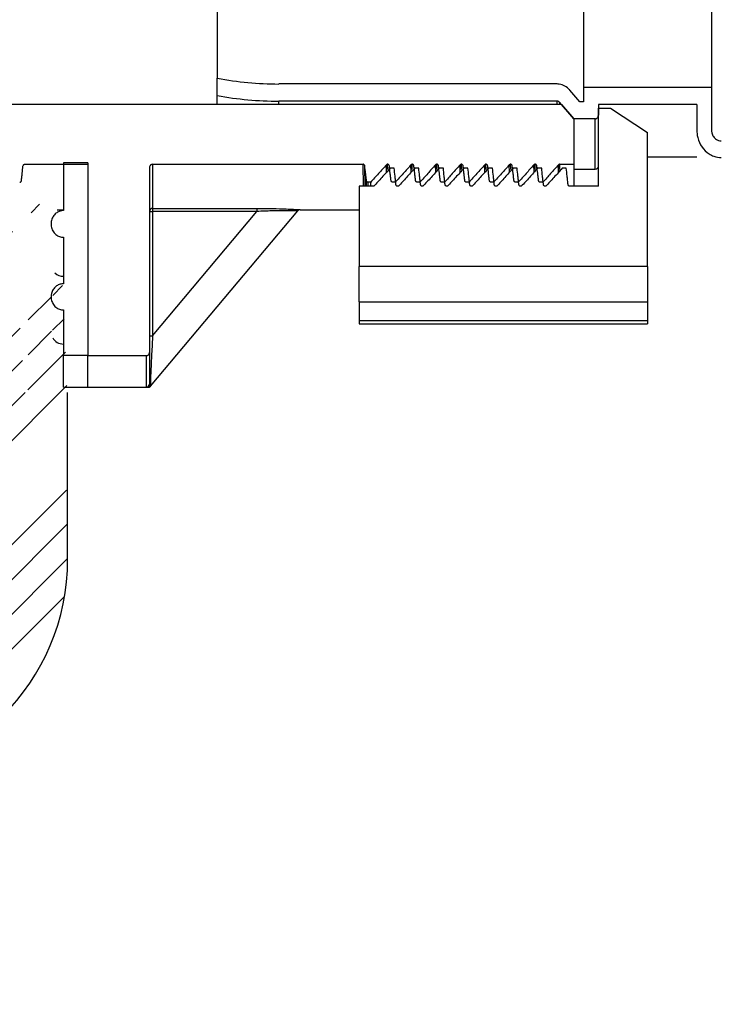
# Model space of a CAD drawing. Units: inches. Extents: x 2177 to 2674, y -364 to -12.
# Drawn here: x 2245 to 2249, y -270 to -265 of the extents above; entities that cross this region are included whole.
import ezdxf

# ---------------------------------------------------------------- set-up
doc = ezdxf.new("R2010")
doc.units = ezdxf.units.IN
doc.header["$LTSCALE"] = 0.75
doc.header["$MEASUREMENT"] = 0
doc.header["$PDMODE"] = 3
doc.layers.add('object', color=7, linetype='Continuous', lineweight=30)
doc.styles.add('Roman', font='romans.shx', dxfattribs={"height": 0.125})
doc.dimstyles.get("Standard").update_dxf_attribs({"dimtxt": 0.125, "dimasz": 0.125, "dimexe": 0.0625, "dimexo": 0.0625, "dimgap": 0.09, "dimtad": 0, "dimtih": 1, "dimtoh": 1, "dimzin": 4, "dimdsep": 46, "dimtxsty": 'Roman', "dimcen": 0, "dimadec": 0, "dimazin": 0, "dimtm": 0.004, "dimtfac": 1, "dimtofl": 0, "dimtmove": 0, "dimatfit": 3, "dimfxl": 1, "dimtolj": 1, "dimtzin": 0, "dimarcsym": 0})

# ---------------------------------------------------------------- blocks, each defined once
blk = doc.blocks.new('*D215')
at = {"layer": 'Defpoints', "color": 0, "transparency": 16777216}
for p in [(2248.3945, -239.3487), (2186.0956, -301.9387), (2244.9674, -301.9387)]:
    blk.add_point(p, dxfattribs=at)
at = {"layer": 'object', "color": 0, "lineweight": -2, "transparency": 16777216}
for p, q in [((2247.3945, -239.3487), (2185.0956, -239.3487)), ((2186.0956, -242.3487), (2186.0956, -268.635)), ((2186.0956, -298.9387), (2186.0956, -275.4683)), ((2243.9674, -301.9387), (2185.0956, -301.9387))]:
    blk.add_line(p, q, dxfattribs=at)
at = {"layer": 'object', "color": 0, "transparency": 16777216}
for points in [[(2185.5956, -242.3487), (2186.5956, -242.3487), (2186.0956, -239.3487)], [(2185.5956, -298.9387), (2186.5956, -298.9387), (2186.0956, -301.9387)]]:
    blk.add_solid(points, dxfattribs=at)
at = {"layer": 'object', "color": 0, "transparency": 16777216, "insert": (2186.0956, -272.0517), "char_height": 2.5, "attachment_point": 5}
blk.add_mtext('\\A1;62{\\H1.000000x;\\S1/2;}" [1590]', dxfattribs=at)

msp = doc.modelspace()

# ---------------------------------------------------------------- hatches: boundary and pattern name
at = {"layer": 'object'}
h = msp.add_hatch(dxfattribs=at)
h.set_pattern_fill('ANSI34', color=256)
h.set_pattern_definition([(45, (2019.072, -291.1641), (-0.53033, 0.53033), []), (45, (2019.2488, -291.1641), (-0.53033, 0.53033), []), (45, (2019.42555, -291.1641), (-0.53033, 0.53033), []), (45, (2019.6023, -291.1641), (-0.53033, 0.53033), [])])
edge = h.paths.add_edge_path()
edge.add_line((2265.584, -295.5587), (2261.6274, -295.5587))
edge.add_line((2261.6274, -295.5587), (2261.6274, -295.9387))
edge.add_line((2261.6274, -295.9387), (2265.584, -295.9387))
edge.add_arc((2265.584, -296.6887), 0.75, 0, 90, ccw=False)
edge.add_line((2266.334, -296.6887), (2266.334, -298.7078))
edge.add_line((2266.334, -298.7078), (2266.714, -298.7078))
edge.add_line((2266.714, -298.7078), (2266.714, -296.6887))
edge.add_arc((2265.584, -296.6887), 1.13, 360, 450)
edge = h.paths.add_edge_path()
edge.add_line((2266.714, -298.7078), (2266.334, -298.7078))
edge.add_line((2266.334, -298.7078), (2266.334, -301.1887))
edge.add_arc((2267.084, -301.1887), 0.75, 180, 270)
edge.add_line((2267.084, -301.9387), (2270.7053, -301.9387))
edge.add_line((2270.7053, -301.9387), (2270.7053, -301.5587))
edge.add_line((2270.7053, -301.5587), (2267.084, -301.5587))
edge.add_arc((2267.084, -301.1887), 0.37, 180, 270, ccw=False)
edge.add_line((2266.714, -301.1887), (2266.714, -298.7078))
edge = h.paths.add_edge_path()
edge.add_line((2255.7418, -301.2148), (2255.84, -298.4028))
edge.add_line((2255.84, -298.4028), (2255.4598, -298.4028))
edge.add_line((2255.4598, -298.4028), (2255.3621, -301.2016))
edge.add_arc((2254.9923, -301.1887), 0.37, 270, 358, ccw=False)
edge.add_line((2254.9923, -301.5587), (2247.057, -301.5587))
edge.add_line((2247.057, -301.5587), (2247.057, -301.9387))
edge.add_line((2247.057, -301.9387), (2254.9923, -301.9387))
edge.add_arc((2254.9923, -301.1887), 0.75, 270, 358)
edge = h.paths.add_edge_path()
edge.add_arc((2256.6504, -296.6887), 0.75, 90, 178, ccw=False)
edge.add_line((2256.6504, -295.9387), (2261.6274, -295.9387))
edge.add_line((2261.6274, -295.9387), (2261.6274, -295.5587))
edge.add_line((2261.6274, -295.5587), (2256.6504, -295.5587))
edge.add_arc((2256.6504, -296.6887), 1.13, 90, 178)
edge.add_line((2255.521, -296.6492), (2255.4598, -298.4028))
edge.add_line((2255.4598, -298.4028), (2255.84, -298.4028))
edge.add_line((2255.84, -298.4028), (2255.9008, -296.6625))
h.paths.add_polyline_path([(2239.6348, -274.8215), (2239.2545, -274.8215), (2239.9156, -293.7526), (2240.2959, -293.7526)])
edge = h.paths.add_edge_path()
edge.add_spline(control_points=[(2245.4147, -266.1095), (2245.4143, -266.49), (2245.4119, -266.8589), (2245.4056, -266.315), (2245.4019, -266.2713), (2245.3996, -265.9826)], knot_values=[0, 0, 0, 0, 0.5, 0.5, 1, 1, 1, 1], degree=3, periodic=0)
edge.add_line((2245.3996, -265.9826), (2245.3193, -265.8306))
edge.add_line((2245.3193, -265.8306), (2245.2989, -265.9564))
edge.add_line((2245.2989, -265.9564), (2245.2933, -266.0745))
edge.add_line((2245.2933, -266.0745), (2245.2897, -266.2713))
edge.add_spline(control_points=[(2245.2897, -266.2713), (2245.2893, -266.8618), (2245.2869, -266.8589), (2245.2806, -266.8567), (2245.2769, -266.8576), (2245.2746, -266.8599)], knot_values=[0, 0, 0, 0, 0.5, 0.5, 1, 1, 1, 1], degree=3, periodic=0)
edge.add_line((2245.2746, -266.8599), (2245.1943, -265.8357))
edge.add_line((2245.1943, -265.8357), (2245.1739, -265.8357))
edge.add_line((2245.1739, -265.8357), (2245.1683, -265.9405))
edge.add_line((2245.1683, -265.9405), (2245.1625, -265.8243))
edge.add_line((2245.1625, -265.8243), (2245.1098, -265.8243))
edge.add_line((2245.1098, -265.8243), (2245.1098, -267.6887))
edge.add_arc((2244.3598, -267.6887), 0.75, 270, 360, ccw=False)
edge.add_line((2244.3598, -268.4387), (2241.3249, -268.4387))
edge.add_line((2241.3249, -268.4387), (2241.3249, -268.8187))
edge.add_line((2241.3249, -268.8187), (2244.3598, -268.8187))
edge.add_arc((2244.3598, -267.6887), 1.13, 270, 360)
edge.add_line((2245.4898, -267.6887), (2245.4898, -267.4503))
edge.add_line((2245.4898, -267.4503), (2245.4843, -267.4503))
edge.add_line((2245.4843, -267.4503), (2245.4843, -266.9693))
edge.add_line((2245.4843, -266.9693), (2245.4898, -266.8947))
edge.add_line((2245.4898, -266.8947), (2245.4443, -265.8306))
edge.add_line((2245.4443, -265.8306), (2245.4239, -265.9182))
edge.add_line((2245.4239, -265.9182), (2245.4183, -265.8721))
edge.add_line((2245.4183, -265.8721), (2245.4147, -266.1095))
edge = h.paths.add_edge_path()
edge.add_line((2241.3249, -268.4387), (2239.8607, -268.4387))
edge.add_arc((2239.8607, -269.1887), 0.75, 90, 178)
edge.add_line((2239.1111, -269.1625), (2239.084, -269.9387))
edge.add_line((2239.084, -269.9387), (2239.2545, -274.8215))
edge.add_line((2239.2545, -274.8215), (2239.6348, -274.8215))
edge.add_line((2239.6348, -274.8215), (2239.4643, -269.9387))
edge.add_line((2239.4643, -269.9387), (2239.4909, -269.1758))
edge.add_arc((2239.8607, -269.1887), 0.37, 90, 178, ccw=False)
edge.add_line((2239.8607, -268.8187), (2241.3249, -268.8187))
edge.add_line((2241.3249, -268.8187), (2241.3249, -268.4387))
edge = h.paths.add_edge_path()
edge.add_line((2240.2959, -293.7526), (2239.9156, -293.7526))
edge.add_line((2239.9156, -293.7526), (2240.033, -297.1132))
edge.add_arc((2245.0299, -296.9387), 5, 182, 270)
edge.add_line((2245.0299, -301.9387), (2247.057, -301.9387))
edge.add_line((2247.057, -301.9387), (2247.057, -301.5587))
edge.add_line((2247.057, -301.5587), (2245.0299, -301.5587))
edge.add_arc((2245.0299, -296.9387), 4.62, 182, 270, ccw=False)
edge.add_line((2240.4128, -297.0999), (2240.2959, -293.7526))
edge = h.paths.add_edge_path()
edge.add_line((2250.6663, -256.2015), (2250.2858, -256.2015))
edge.add_line((2250.2858, -256.2015), (2250.3983, -258.3478))
edge.add_arc((2251.5268, -258.2887), 1.13, 183, 270)
edge.add_line((2251.5268, -259.4187), (2252.584, -259.4187))
edge.add_line((2252.584, -259.4187), (2252.584, -259.0387))
edge.add_line((2252.584, -259.0387), (2251.5268, -259.0387))
edge.add_arc((2251.5268, -258.2887), 0.75, 183, 270, ccw=False)
edge.add_line((2250.7778, -258.3279), (2250.6663, -256.2015))
edge = h.paths.add_edge_path()
edge.add_line((2250.5006, -253.0387), (2250.32, -252.3648))
edge.add_arc((2249.895, -252.4787), 0.44, 15, 90)
edge.add_line((2249.895, -252.0387), (2249.6329, -252.0387))
edge.add_line((2249.6329, -252.0387), (2249.6329, -252.4187))
edge.add_line((2249.6329, -252.4187), (2249.895, -252.4187))
edge.add_arc((2249.895, -252.4787), 0.06, 15, 90, ccw=False)
edge.add_line((2249.953, -252.4631), (2250.1232, -253.0984))
edge.add_line((2250.1232, -253.0984), (2250.2858, -256.2015))
edge.add_line((2250.2858, -256.2015), (2250.6663, -256.2015))
edge.add_line((2250.6663, -256.2015), (2250.5006, -253.0387))
edge = h.paths.add_edge_path()
edge.add_line((2249.6329, -252.0387), (2249.0783, -252.0387))
edge.add_arc((2249.0783, -252.7887), 0.75, 90, 178)
edge.add_line((2248.3288, -252.7625), (2248.3095, -253.3148))
edge.add_arc((2247.5599, -253.2887), 0.75, 270.0018, 358, ccw=False)
edge.add_line((2247.5599, -254.0387), (2246.762, -254.0387))
edge.add_line((2246.762, -254.0387), (2246.762, -254.4187))
edge.add_line((2246.762, -254.4187), (2247.56, -254.4187))
edge.add_arc((2247.5599, -253.2887), 1.13, 270.0018, 358)
edge.add_line((2248.6892, -253.3281), (2248.7085, -252.7758))
edge.add_arc((2249.0783, -252.7887), 0.37, 90, 178, ccw=False)
edge.add_line((2249.0783, -252.4187), (2249.6329, -252.4187))
edge.add_line((2249.6329, -252.4187), (2249.6329, -252.0387))
edge = h.paths.add_edge_path()
edge.add_spline(control_points=[(2245.2121, -261.4575), (2245.2144, -261.4598), (2245.2181, -261.4606), (2245.2244, -261.4585), (2245.2268, -261.4556), (2245.2272, -261.4522)], knot_values=[0, 0, 0, 0, 0.5, 0.5, 1, 1, 1, 1], degree=3, periodic=0)
edge.add_line((2245.2272, -261.4522), (2245.2304, -261.4264))
edge.add_line((2245.2304, -261.4264), (2245.2333, -261.4029))
edge.add_line((2245.2333, -261.4029), (2245.2364, -261.3772))
edge.add_line((2245.2364, -261.3772), (2245.2568, -261.3772))
edge.add_line((2245.2568, -261.3772), (2245.3371, -261.4575))
edge.add_spline(control_points=[(2245.3371, -261.4575), (2245.3394, -261.4598), (2245.3431, -261.4606), (2245.3494, -261.4585), (2245.3518, -261.4556), (2245.3522, -261.4522)], knot_values=[0, 0, 0, 0, 0.5, 0.5, 1, 1, 1, 1], degree=3, periodic=0)
edge.add_line((2245.3522, -261.4522), (2245.3554, -261.4264))
edge.add_line((2245.3554, -261.4264), (2245.3583, -261.4029))
edge.add_line((2245.3583, -261.4029), (2245.3614, -261.3772))
edge.add_line((2245.3614, -261.3772), (2245.3818, -261.3772))
edge.add_line((2245.3818, -261.3772), (2245.4621, -261.4575))
edge.add_spline(control_points=[(2245.4621, -261.4575), (2245.4644, -261.4598), (2245.4681, -261.4606), (2245.4744, -261.4585), (2245.4768, -261.4556), (2245.4772, -261.4522)], knot_values=[0, 0, 0, 0, 0.5, 0.5, 1, 1, 1, 1], degree=3, periodic=0)
edge.add_line((2245.4772, -261.4522), (2245.4804, -261.4264))
edge.add_line((2245.4804, -261.4264), (2245.4833, -261.4029))
edge.add_line((2245.4833, -261.4029), (2245.4864, -261.3772))
edge.add_line((2245.4864, -261.3772), (2245.4898, -261.3772))
edge.add_line((2245.4898, -261.3772), (2245.4898, -261.3535))
edge.add_line((2245.4898, -261.3535), (2245.4844, -261.3481))
edge.add_line((2245.4844, -261.3481), (2245.4843, -261.3481))
edge.add_line((2245.4843, -261.3481), (2245.4843, -260.8671))
edge.add_line((2245.4843, -260.8671), (2245.4898, -260.8671))
edge.add_line((2245.4898, -260.8671), (2245.4898, -254.7887))
edge.add_arc((2245.8598, -254.7887), 0.37, 90.0018, 180, ccw=False)
edge.add_line((2245.8598, -254.4187), (2246.762, -254.4187))
edge.add_line((2246.762, -254.4187), (2246.762, -254.0387))
edge.add_line((2246.762, -254.0387), (2245.8597, -254.0387))
edge.add_arc((2245.8598, -254.7887), 0.75, 90.0018, 180)
edge.add_line((2245.1098, -254.7887), (2245.1098, -261.3772))
edge.add_line((2245.1098, -261.3772), (2245.1318, -261.3772))
edge.add_line((2245.1318, -261.3772), (2245.2121, -261.4575))

# ---------------------------------------------------------------- linework, layer by layer
at = {"color": 7, "linetype": 'Continuous', "lineweight": 25}
for p, q in [((2248.1131, -261.9701), (2248.1131, -265.2902)), ((2248.7631, -261.9701), (2248.7631, -265.2902)), ((2246.2506, -263.7989), (2246.2506, -265.2421)), ((2246.2506, -265.3309), (2246.2506, -265.2421)), ((2247.9786, -265.2721), (2246.5631, -265.2721)), ((2248.0942, -265.3628), (2248.0427, -265.3031)), ((2248.1131, -265.2902), (2248.1131, -265.3628)), ((2248.7631, -265.2902), (2248.1131, -265.2902)), ((2248.7631, -265.2902), (2248.7631, -265.5052)), ((2246.2506, -265.3772), (2246.2506, -265.3309)), ((2247.9786, -265.3593), (2246.5631, -265.3593)), ((2246.5631, -265.3772), (2246.5631, -265.3593)), ((2247.9786, -265.3772), (2247.9786, -265.3593)), ((2248.0631, -265.4489), (2247.9897, -265.3646)), ((2247.9897, -265.3646), (2247.9897, -265.3772)), ((2248.1131, -265.3628), (2248.0942, -265.3628)), ((2248.0006, -265.3772), (2241.4931, -265.3772)), ((2248.0006, -265.3772), (2248.0631, -265.4489)), ((2248.6881, -265.3772), (2248.1881, -265.3772)), ((2248.1881, -265.3772), (2248.1881, -265.431)), ((2248.1881, -265.7924), (2248.1881, -265.3952)), ((2248.1881, -265.3952), (2248.2506, -265.3952)), ((2248.2506, -265.3952), (2248.4381, -265.5186)), ((2248.6881, -265.3772), (2248.6881, -265.5052)), ((2248.1725, -265.4489), (2248.0631, -265.4489)), ((2248.0631, -265.4489), (2248.0631, -265.6806)), ((2248.1725, -265.7057), (2248.1725, -265.4489)), ((2248.4381, -266.1997), (2248.4381, -265.5186)), ((2248.4381, -265.6432), (2248.6881, -265.6432)), ((2245.2716, -265.6806), (2245.5931, -265.6806)), ((2245.5931, -265.6736), (2245.4681, -265.6736)), ((2245.4681, -265.6736), (2245.4681, -265.916)), ((2245.5931, -265.6736), (2245.5931, -266.6541)), ((2245.5931, -265.6806), (2245.5931, -266.6541)), ((2245.9056, -265.6979), (2245.9056, -266.6376)), ((2245.9212, -265.6806), (2246.9916, -265.6806)), ((2245.9212, -265.6806), (2245.9212, -265.905)), ((2246.9942, -265.7924), (2246.9916, -265.6806)), ((2247.0029, -265.7924), (2247.0005, -265.6893)), ((2247.1112, -265.7211), (2247.1103, -265.6835)), ((2247.1172, -265.707), (2247.1166, -265.6806)), ((2247.1258, -265.7049), (2247.1255, -265.6893)), ((2247.15, -265.7007), (2247.1296, -265.7007)), ((2247.2362, -265.7211), (2247.2353, -265.6835)), ((2247.2422, -265.707), (2247.2416, -265.6806)), ((2247.2508, -265.7027), (2247.2505, -265.6893)), ((2247.275, -265.7007), (2247.2546, -265.7007)), ((2247.3612, -265.7211), (2247.3603, -265.6835)), ((2247.3672, -265.707), (2247.3666, -265.6806)), ((2247.3758, -265.7027), (2247.3755, -265.6893)), ((2247.4, -265.7007), (2247.3796, -265.7007)), ((2247.4862, -265.7211), (2247.4853, -265.6835)), ((2247.4922, -265.707), (2247.4916, -265.6806)), ((2247.5008, -265.7027), (2247.5005, -265.6893)), ((2247.525, -265.7007), (2247.5046, -265.7007)), ((2247.6112, -265.7211), (2247.6103, -265.6835)), ((2247.6172, -265.707), (2247.6166, -265.6806)), ((2247.6258, -265.7027), (2247.6255, -265.6893)), ((2247.65, -265.7007), (2247.6296, -265.7007)), ((2247.7362, -265.7211), (2247.7353, -265.6835)), ((2247.7422, -265.707), (2247.7416, -265.6806)), ((2247.7508, -265.7027), (2247.7505, -265.6893)), ((2247.775, -265.7007), (2247.7546, -265.7007)), ((2247.8612, -265.7211), (2247.8603, -265.6835)), ((2247.8672, -265.707), (2247.8666, -265.6806)), ((2247.8758, -265.7027), (2247.8755, -265.6893)), ((2247.9, -265.7007), (2247.8796, -265.7007)), ((2247.9862, -265.7211), (2247.9853, -265.6835)), ((2247.9873, -265.7198), (2247.9866, -265.6824)), ((2247.9922, -265.707), (2247.9916, -265.6806)), ((2247.9916, -265.6806), (2248.0631, -265.6806)), ((2248.025, -265.7007), (2248.0046, -265.7007)), ((2248.0631, -265.6806), (2248.0631, -265.7924)), ((2248.0631, -265.7057), (2248.1725, -265.7057)), ((2247.0097, -265.7924), (2247.009, -265.7637)), ((2247.0464, -265.7924), (2246.9717, -265.7924)), ((2246.9717, -265.7924), (2246.9717, -266.1997)), ((2247.0166, -265.7721), (2247.016, -265.7924)), ((2247.0184, -265.7924), (2247.0179, -265.7723)), ((2247.0304, -265.7723), (2247.0179, -265.7723)), ((2247.0309, -265.7924), (2247.0304, -265.7723)), ((2247.1554, -265.7723), (2247.1429, -265.7723)), ((2247.1714, -265.7924), (2247.1677, -265.7924)), ((2247.2804, -265.7723), (2247.2679, -265.7723)), ((2247.2964, -265.7924), (2247.2927, -265.7924)), ((2247.4054, -265.7723), (2247.3929, -265.7723)), ((2247.4214, -265.7924), (2247.4177, -265.7924)), ((2247.5304, -265.7723), (2247.5179, -265.7723)), ((2247.5464, -265.7924), (2247.5427, -265.7924)), ((2247.6554, -265.7723), (2247.6429, -265.7723)), ((2247.6714, -265.7924), (2247.6677, -265.7924)), ((2247.7804, -265.7723), (2247.7679, -265.7723)), ((2247.7964, -265.7924), (2247.7927, -265.7924)), ((2247.9054, -265.7723), (2247.8929, -265.7723)), ((2247.9214, -265.7924), (2247.9177, -265.7924)), ((2248.1881, -265.7924), (2248.0427, -265.7924)), ((2245.4365, -265.9114), (2245.4681, -265.9114)), ((2245.9056, -265.9206), (2245.9212, -265.9206)), ((2245.9103, -266.8096), (2246.6593, -265.917)), ((2245.9212, -265.905), (2246.4523, -265.905)), ((2245.9212, -265.905), (2245.9212, -265.9206)), ((2245.9212, -265.9206), (2245.9212, -266.5535)), ((2246.4523, -265.9206), (2245.9212, -265.9206)), ((2245.9212, -266.5535), (2246.4523, -265.9206)), ((2246.4523, -265.905), (2246.4523, -265.9206)), ((2246.6712, -265.9114), (2246.9717, -265.9114)), ((2245.4681, -266.0518), (2245.4681, -266.2883)), ((2248.4381, -266.1997), (2246.9717, -266.1997)), ((2246.9717, -266.381), (2246.9717, -266.1997)), ((2248.4381, -266.1997), (2248.4381, -266.381)), ((2245.4681, -266.4214), (2245.4681, -266.6541)), ((2246.9717, -266.381), (2248.4381, -266.381)), ((2246.9717, -266.381), (2246.9717, -266.4748)), ((2248.4381, -266.381), (2248.4381, -266.4748)), ((2246.9717, -266.4748), (2248.4381, -266.4748)), ((2246.9717, -266.4748), (2246.9717, -266.4925)), ((2246.9717, -266.4925), (2248.4381, -266.4925)), ((2248.4381, -266.4748), (2248.4381, -266.4925)), ((2245.9056, -266.5535), (2245.9212, -266.5535)), ((2245.5931, -266.6541), (2245.4681, -266.6541)), ((2245.4681, -266.8152), (2245.4681, -266.6541)), ((2245.5931, -266.8152), (2245.5931, -266.6541)), ((2245.5931, -266.6541), (2245.89, -266.6541)), ((2245.89, -266.8144), (2245.89, -266.6541)), ((2245.9056, -266.6376), (2245.9056, -266.7988)), ((2245.4681, -266.8152), (2245.5931, -266.8152)), ((2245.5931, -266.8152), (2245.8998, -266.8152)), ((2245.8947, -266.815), (2245.89, -266.8144)), ((2245.8969, -266.8151), (2245.8947, -266.815)), ((2245.8983, -266.8152), (2245.8969, -266.8151)), ((2245.9079, -266.8072), (2245.9088, -266.8095)), ((2245.9088, -266.8095), (2245.9103, -266.8096))]:
    msp.add_line(p, q, dxfattribs=at)
at = {"color": 7, "linetype": 'Continuous', "lineweight": 25, "flags": 128}
msp.add_lwpolyline([(2245.9212, -266.5535), (2245.9189, -266.6032), (2245.9167, -266.651), (2245.9147, -266.6952), (2245.9129, -266.734), (2245.9114, -266.766), (2245.9102, -266.79), (2245.9095, -266.8051)], dxfattribs=at)
at = {"color": 7, "linetype": 'Continuous', "lineweight": 25}
for centre, radius, start, end in [((2246.5631, -263.6302), 1.642, 259.0284, 270), ((2246.5631, -263.6302), 1.7292, 259.5881, 270), ((2248.1725, -265.69), 0.0156, 270, 0), ((2245.9212, -265.9206), 0.0156, 89.9232, 179.912), ((2246.6712, -265.927), 0.0156, 90, 140), ((2245.4681, -266.1877), 0.0625, 226.7282, 270), ((2245.4681, -266.5327), 0.0625, 209.5398, 270), ((2245.89, -266.7988), 0.0156, 269.9865, 0.0039), ((2245.8946, -266.7997), 0.0153, 270.3178, 330.7142), ((2245.8968, -266.7997), 0.0154, 270.1548, 320.836), ((2245.8983, -266.7995), 0.0156, 270, 320), ((2245.9203, -266.8152), 0.0148, 136.9465, 146.9763)]:
    msp.add_arc(centre, radius, start, end, dxfattribs=at)
at = {"linetype": 'Continuous'}
msp.add_arc((2244.3598, -267.6887), 1.13, 270, 0, dxfattribs=at)
at = {"color": 7, "linetype": 'Continuous', "lineweight": 25}
for points, knots in [([(2248.0427, -265.3031), (2248.0424, -265.3027), (2248.0354, -265.2946), (2248.0189, -265.2811), (2247.9958, -265.2728), (2247.9821, -265.2723), (2247.9786, -265.2721)], [0, 0, 0, 0, 0.021096, 0.439081, 0.858906, 1, 1, 1, 1]), ([(2247.9897, -265.3646), (2247.9884, -265.3633), (2247.9857, -265.3608), (2247.9816, -265.3594), (2247.9792, -265.3594), (2247.9786, -265.3593)], [0, 0, 0, 0, 0.433506, 0.864968, 1, 1, 1, 1]), ([(2248.1725, -265.4489), (2248.1734, -265.4488), (2248.1758, -265.4487), (2248.1787, -265.4476), (2248.182, -265.4454), (2248.1851, -265.4421), (2248.1876, -265.4368), (2248.188, -265.433), (2248.1881, -265.431)], [0, 0, 0, 0, 0.101396, 0.277208, 0.342506, 0.560598, 0.77785, 1, 1, 1, 1]), ([(2248.6881, -265.5052), (2248.6891, -265.5183), (2248.6913, -265.5493), (2248.712, -265.5936), (2248.7437, -265.6249), (2248.7784, -265.6419), (2248.8005, -265.6457), (2248.8131, -265.6457), (2248.8131, -265.6457)], [0, 0, 0, 0, 0.189581, 0.446605, 0.684565, 0.817505, 0.999853, 1, 1, 1, 1]), ([(2248.7631, -265.5052), (2248.7635, -265.5103), (2248.7643, -265.5225), (2248.7724, -265.5402), (2248.7851, -265.553), (2248.799, -265.56), (2248.808, -265.5616), (2248.8131, -265.5616), (2248.8131, -265.5616)], [0, 0, 0, 0, 0.183008, 0.440189, 0.680458, 0.816979, 0.997551, 1, 1, 1, 1]), ([(2245.2548, -265.7637), (2245.2554, -265.7575), (2245.2568, -265.7451), (2245.2594, -265.7203), (2245.2614, -265.7017), (2245.2627, -265.6893)], [0, 0, 0, 0, 0.25, 0.5, 1, 1, 1, 1]), ([(2245.2627, -265.6893), (2245.263, -265.6881), (2245.2635, -265.6858), (2245.2656, -265.6829), (2245.2684, -265.6809), (2245.2705, -265.6807), (2245.2716, -265.6806)], [0, 0, 0, 0, 0.26274, 0.526194, 0.769896, 1, 1, 1, 1]), ([(2245.9212, -265.6806), (2245.921, -265.6806), (2245.9192, -265.6806), (2245.9158, -265.6814), (2245.9116, -265.6839), (2245.9082, -265.6879), (2245.906, -265.6928), (2245.9057, -265.6963), (2245.9056, -265.6979)], [0, 0, 0, 0, 0.026624, 0.21064, 0.395847, 0.593229, 0.809821, 1, 1, 1, 1]), ([(2247.0005, -265.6893), (2247.0002, -265.6881), (2246.9997, -265.6857), (2246.9976, -265.6829), (2246.9947, -265.6809), (2246.9926, -265.6807), (2246.9916, -265.6806)], [0, 0, 0, 0, 0.263876, 0.528296, 0.773809, 1, 1, 1, 1]), ([(2247.009, -265.7637), (2247.0083, -265.7575), (2247.0069, -265.7451), (2247.004, -265.7203), (2247.0019, -265.7017), (2247.0005, -265.6893)], [0, 0, 0, 0, 0.25, 0.500001, 1, 1, 1, 1]), ([(2247.1103, -265.6835), (2247.097, -265.6983), (2247.077, -265.7205), (2247.0504, -265.7502), (2247.037, -265.7649), (2247.0304, -265.7723)], [0, 0, 0, 0, 0.500008, 0.750005, 1, 1, 1, 1]), ([(2247.1296, -265.7007), (2247.1225, -265.7086), (2247.1084, -265.7242), (2247.0807, -265.7548), (2247.06, -265.7775), (2247.0464, -265.7924)], [0, 0, 0, 0, 0.255619, 0.511253, 1, 1, 1, 1]), ([(2247.1166, -265.6806), (2247.116, -265.6806), (2247.1144, -265.6807), (2247.1122, -265.6817), (2247.1109, -265.6829), (2247.1103, -265.6835)], [0, 0, 0, 0, 0.258692, 0.64827, 1, 1, 1, 1]), ([(2247.1255, -265.6893), (2247.1252, -265.6881), (2247.1247, -265.6857), (2247.1226, -265.6829), (2247.1197, -265.6809), (2247.1176, -265.6807), (2247.1166, -265.6806)], [0, 0, 0, 0, 0.263807, 0.528309, 0.773656, 1, 1, 1, 1]), ([(2247.134, -265.7637), (2247.1333, -265.7575), (2247.1319, -265.7451), (2247.129, -265.7203), (2247.1269, -265.7017), (2247.1255, -265.6893)], [0, 0, 0, 0, 0.25, 0.5, 1, 1, 1, 1]), ([(2247.1589, -265.7837), (2247.1581, -265.7765), (2247.1566, -265.7621), (2247.1536, -265.7344), (2247.1514, -265.714), (2247.15, -265.7007)], [0, 0, 0, 0, 0.260878, 0.521757, 1, 1, 1, 1]), ([(2247.2353, -265.6835), (2247.222, -265.6983), (2247.202, -265.7205), (2247.1754, -265.7502), (2247.162, -265.7649), (2247.1554, -265.7723)], [0, 0, 0, 0, 0.499995, 0.749992, 1, 1, 1, 1]), ([(2247.2546, -265.7007), (2247.2475, -265.7086), (2247.2334, -265.7242), (2247.2057, -265.7548), (2247.185, -265.7775), (2247.1714, -265.7924)], [0, 0, 0, 0, 0.255631, 0.511253, 1, 1, 1, 1]), ([(2247.2416, -265.6806), (2247.241, -265.6806), (2247.2394, -265.6807), (2247.2372, -265.6817), (2247.2359, -265.6829), (2247.2353, -265.6835)], [0, 0, 0, 0, 0.258613, 0.648377, 1, 1, 1, 1]), ([(2247.2505, -265.6893), (2247.2502, -265.6881), (2247.2497, -265.6857), (2247.2476, -265.6829), (2247.2447, -265.6809), (2247.2426, -265.6807), (2247.2416, -265.6806)], [0, 0, 0, 0, 0.263876, 0.528296, 0.773809, 1, 1, 1, 1]), ([(2247.259, -265.7637), (2247.2583, -265.7575), (2247.2568, -265.7451), (2247.254, -265.7203), (2247.2519, -265.7017), (2247.2505, -265.6893)], [0, 0, 0, 0, 0.250003, 0.500003, 1, 1, 1, 1]), ([(2247.2839, -265.7837), (2247.2831, -265.7765), (2247.2816, -265.7621), (2247.2786, -265.7344), (2247.2764, -265.714), (2247.275, -265.7007)], [0, 0, 0, 0, 0.260878, 0.521757, 1, 1, 1, 1]), ([(2247.3603, -265.6835), (2247.347, -265.6983), (2247.327, -265.7205), (2247.3004, -265.7502), (2247.287, -265.7649), (2247.2804, -265.7723)], [0, 0, 0, 0, 0.499995, 0.750005, 1, 1, 1, 1]), ([(2247.3796, -265.7007), (2247.3725, -265.7086), (2247.3584, -265.7242), (2247.3307, -265.7548), (2247.31, -265.7775), (2247.2964, -265.7924)], [0, 0, 0, 0, 0.255619, 0.511253, 1, 1, 1, 1]), ([(2247.3666, -265.6806), (2247.366, -265.6806), (2247.3644, -265.6807), (2247.3622, -265.6817), (2247.3609, -265.6829), (2247.3603, -265.6835)], [0, 0, 0, 0, 0.258934, 0.648385, 1, 1, 1, 1]), ([(2247.3755, -265.6893), (2247.3752, -265.6881), (2247.3747, -265.6857), (2247.3726, -265.6829), (2247.3697, -265.6809), (2247.3676, -265.6807), (2247.3666, -265.6806)], [0, 0, 0, 0, 0.263876, 0.528296, 0.773809, 1, 1, 1, 1]), ([(2247.384, -265.7637), (2247.3833, -265.7575), (2247.3819, -265.7451), (2247.379, -265.7203), (2247.3769, -265.7017), (2247.3755, -265.6893)], [0, 0, 0, 0, 0.25, 0.500001, 1, 1, 1, 1]), ([(2247.4089, -265.7837), (2247.4081, -265.7765), (2247.4066, -265.7621), (2247.4036, -265.7344), (2247.4014, -265.714), (2247.4, -265.7007)], [0, 0, 0, 0, 0.260879, 0.521759, 1, 1, 1, 1]), ([(2247.4853, -265.6835), (2247.472, -265.6983), (2247.452, -265.7205), (2247.4254, -265.7502), (2247.412, -265.7649), (2247.4054, -265.7723)], [0, 0, 0, 0, 0.500008, 0.750005, 1, 1, 1, 1]), ([(2247.5046, -265.7007), (2247.4975, -265.7086), (2247.4834, -265.7242), (2247.4557, -265.7548), (2247.435, -265.7775), (2247.4214, -265.7924)], [0, 0, 0, 0, 0.255631, 0.511253, 1, 1, 1, 1]), ([(2247.4916, -265.6806), (2247.491, -265.6806), (2247.4894, -265.6807), (2247.4872, -265.6817), (2247.4859, -265.6829), (2247.4853, -265.6835)], [0, 0, 0, 0, 0.258692, 0.64827, 1, 1, 1, 1]), ([(2247.5005, -265.6893), (2247.5002, -265.6881), (2247.4997, -265.6857), (2247.4976, -265.6829), (2247.4947, -265.6809), (2247.4926, -265.6807), (2247.4916, -265.6806)], [0, 0, 0, 0, 0.263807, 0.528309, 0.773656, 1, 1, 1, 1]), ([(2247.509, -265.7637), (2247.5083, -265.7575), (2247.5069, -265.7451), (2247.504, -265.7203), (2247.5019, -265.7017), (2247.5005, -265.6893)], [0, 0, 0, 0, 0.25, 0.500003, 1, 1, 1, 1]), ([(2247.5339, -265.7837), (2247.5331, -265.7765), (2247.5316, -265.7621), (2247.5286, -265.7344), (2247.5264, -265.714), (2247.525, -265.7007)], [0, 0, 0, 0, 0.260878, 0.521757, 1, 1, 1, 1]), ([(2247.6103, -265.6835), (2247.597, -265.6983), (2247.577, -265.7205), (2247.5504, -265.7502), (2247.537, -265.7649), (2247.5304, -265.7723)], [0, 0, 0, 0, 0.499995, 0.749992, 1, 1, 1, 1]), ([(2247.6296, -265.7007), (2247.6225, -265.7086), (2247.6084, -265.7242), (2247.5807, -265.7548), (2247.56, -265.7775), (2247.5464, -265.7924)], [0, 0, 0, 0, 0.255631, 0.511253, 1, 1, 1, 1]), ([(2247.6166, -265.6806), (2247.616, -265.6806), (2247.6144, -265.6807), (2247.6122, -265.6817), (2247.6109, -265.6829), (2247.6103, -265.6835)], [0, 0, 0, 0, 0.258613, 0.648377, 1, 1, 1, 1]), ([(2247.6255, -265.6893), (2247.6252, -265.6881), (2247.6247, -265.6857), (2247.6226, -265.6829), (2247.6197, -265.6809), (2247.6176, -265.6807), (2247.6166, -265.6806)], [0, 0, 0, 0, 0.263876, 0.528296, 0.773809, 1, 1, 1, 1]), ([(2247.634, -265.7637), (2247.6333, -265.7575), (2247.6318, -265.7451), (2247.629, -265.7203), (2247.6269, -265.7017), (2247.6255, -265.6893)], [0, 0, 0, 0, 0.250003, 0.500003, 1, 1, 1, 1]), ([(2247.6589, -265.7837), (2247.6581, -265.7765), (2247.6566, -265.7621), (2247.6536, -265.7344), (2247.6514, -265.714), (2247.65, -265.7007)], [0, 0, 0, 0, 0.260878, 0.521757, 1, 1, 1, 1]), ([(2247.7353, -265.6835), (2247.722, -265.6983), (2247.702, -265.7205), (2247.6754, -265.7502), (2247.662, -265.7649), (2247.6554, -265.7723)], [0, 0, 0, 0, 0.499995, 0.750005, 1, 1, 1, 1]), ([(2247.7546, -265.7007), (2247.7475, -265.7086), (2247.7334, -265.7242), (2247.7057, -265.7548), (2247.685, -265.7775), (2247.6714, -265.7924)], [0, 0, 0, 0, 0.255619, 0.511253, 1, 1, 1, 1]), ([(2247.7416, -265.6806), (2247.741, -265.6806), (2247.7394, -265.6807), (2247.7372, -265.6817), (2247.7359, -265.6829), (2247.7353, -265.6835)], [0, 0, 0, 0, 0.258934, 0.648385, 1, 1, 1, 1]), ([(2247.7505, -265.6893), (2247.7502, -265.6881), (2247.7497, -265.6857), (2247.7476, -265.6829), (2247.7447, -265.6809), (2247.7426, -265.6807), (2247.7416, -265.6806)], [0, 0, 0, 0, 0.263876, 0.528296, 0.773809, 1, 1, 1, 1]), ([(2247.759, -265.7637), (2247.7583, -265.7575), (2247.7569, -265.7451), (2247.754, -265.7203), (2247.7519, -265.7017), (2247.7505, -265.6893)], [0, 0, 0, 0, 0.25, 0.500001, 1, 1, 1, 1]), ([(2247.7839, -265.7837), (2247.7831, -265.7765), (2247.7816, -265.7621), (2247.7786, -265.7344), (2247.7764, -265.714), (2247.775, -265.7007)], [0, 0, 0, 0, 0.260879, 0.521759, 1, 1, 1, 1]), ([(2247.8603, -265.6835), (2247.847, -265.6983), (2247.827, -265.7205), (2247.8004, -265.7502), (2247.787, -265.7649), (2247.7804, -265.7723)], [0, 0, 0, 0, 0.500008, 0.750005, 1, 1, 1, 1]), ([(2247.8796, -265.7007), (2247.8725, -265.7086), (2247.8584, -265.7242), (2247.8307, -265.7548), (2247.81, -265.7775), (2247.7964, -265.7924)], [0, 0, 0, 0, 0.255631, 0.511253, 1, 1, 1, 1]), ([(2247.8666, -265.6806), (2247.866, -265.6806), (2247.8644, -265.6807), (2247.8622, -265.6817), (2247.8609, -265.6829), (2247.8603, -265.6835)], [0, 0, 0, 0, 0.258692, 0.64827, 1, 1, 1, 1]), ([(2247.8755, -265.6893), (2247.8752, -265.6881), (2247.8747, -265.6857), (2247.8726, -265.6829), (2247.8697, -265.6809), (2247.8676, -265.6807), (2247.8666, -265.6806)], [0, 0, 0, 0, 0.263814, 0.528322, 0.773821, 1, 1, 1, 1]), ([(2247.884, -265.7637), (2247.8833, -265.7575), (2247.8819, -265.7451), (2247.879, -265.7203), (2247.8769, -265.7017), (2247.8755, -265.6893)], [0, 0, 0, 0, 0.25, 0.500003, 1, 1, 1, 1]), ([(2247.9089, -265.7837), (2247.9081, -265.7765), (2247.9066, -265.7621), (2247.9036, -265.7344), (2247.9014, -265.714), (2247.9, -265.7007)], [0, 0, 0, 0, 0.260878, 0.521757, 1, 1, 1, 1]), ([(2247.9853, -265.6835), (2247.972, -265.6983), (2247.952, -265.7205), (2247.9254, -265.7502), (2247.912, -265.7649), (2247.9054, -265.7723)], [0, 0, 0, 0, 0.499995, 0.749992, 1, 1, 1, 1]), ([(2248.0046, -265.7007), (2247.9975, -265.7086), (2247.9834, -265.7242), (2247.9557, -265.7548), (2247.935, -265.7775), (2247.9214, -265.7924)], [0, 0, 0, 0, 0.255631, 0.511253, 1, 1, 1, 1]), ([(2247.9916, -265.6806), (2247.991, -265.6806), (2247.9894, -265.6807), (2247.9872, -265.6817), (2247.9859, -265.6829), (2247.9853, -265.6835)], [0, 0, 0, 0, 0.258613, 0.648377, 1, 1, 1, 1]), ([(2248.0339, -265.7837), (2248.0331, -265.7765), (2248.0316, -265.7621), (2248.0286, -265.7344), (2248.0264, -265.714), (2248.025, -265.7007)], [0, 0, 0, 0, 0.260878, 0.521757, 1, 1, 1, 1]), ([(2245.2459, -265.7723), (2245.2469, -265.7722), (2245.2487, -265.7721), (2245.2512, -265.7706), (2245.2532, -265.7684), (2245.2544, -265.766), (2245.2547, -265.7643), (2245.2548, -265.7637)], [0, 0, 0, 0, 0.206303, 0.412345, 0.62599, 0.858365, 1, 1, 1, 1]), ([(2247.0179, -265.7723), (2247.0169, -265.7722), (2247.0151, -265.7721), (2247.0126, -265.7706), (2247.0105, -265.7684), (2247.0094, -265.766), (2247.0091, -265.7643), (2247.009, -265.7637)], [0, 0, 0, 0, 0.206883, 0.413444, 0.628577, 0.863048, 1, 1, 1, 1]), ([(2247.1429, -265.7723), (2247.1419, -265.7722), (2247.1401, -265.7721), (2247.1376, -265.7706), (2247.1355, -265.7684), (2247.1344, -265.766), (2247.1341, -265.7643), (2247.134, -265.7637)], [0, 0, 0, 0, 0.206876, 0.413581, 0.62859, 0.863053, 1, 1, 1, 1]), ([(2247.2679, -265.7723), (2247.2669, -265.7722), (2247.2651, -265.7721), (2247.2626, -265.7706), (2247.2605, -265.7684), (2247.2594, -265.766), (2247.2591, -265.7643), (2247.259, -265.7637)], [0, 0, 0, 0, 0.207035, 0.413576, 0.628572, 0.863095, 1, 1, 1, 1]), ([(2247.3929, -265.7723), (2247.3919, -265.7722), (2247.3901, -265.7721), (2247.3876, -265.7706), (2247.3855, -265.7684), (2247.3844, -265.766), (2247.3841, -265.7643), (2247.384, -265.7637)], [0, 0, 0, 0, 0.206883, 0.413444, 0.628577, 0.863048, 1, 1, 1, 1]), ([(2247.5179, -265.7723), (2247.5169, -265.7722), (2247.5151, -265.7721), (2247.5126, -265.7706), (2247.5105, -265.7684), (2247.5094, -265.766), (2247.5091, -265.7643), (2247.509, -265.7637)], [0, 0, 0, 0, 0.206876, 0.413581, 0.62859, 0.863053, 1, 1, 1, 1]), ([(2247.6429, -265.7723), (2247.6419, -265.7722), (2247.6401, -265.7721), (2247.6376, -265.7706), (2247.6355, -265.7684), (2247.6344, -265.766), (2247.6341, -265.7643), (2247.634, -265.7637)], [0, 0, 0, 0, 0.207035, 0.413576, 0.628572, 0.863095, 1, 1, 1, 1]), ([(2247.7679, -265.7723), (2247.7669, -265.7722), (2247.7651, -265.7721), (2247.7625, -265.7706), (2247.7605, -265.7684), (2247.7594, -265.766), (2247.7591, -265.7643), (2247.759, -265.7637)], [0, 0, 0, 0, 0.206876, 0.413581, 0.62859, 0.863053, 1, 1, 1, 1]), ([(2247.8929, -265.7723), (2247.8919, -265.7722), (2247.8901, -265.7721), (2247.8876, -265.7706), (2247.8855, -265.7684), (2247.8844, -265.766), (2247.8841, -265.7643), (2247.884, -265.7637)], [0, 0, 0, 0, 0.206876, 0.413581, 0.62859, 0.863053, 1, 1, 1, 1]), ([(2247.1677, -265.7924), (2247.1668, -265.7923), (2247.1649, -265.7921), (2247.1624, -265.7906), (2247.1604, -265.7884), (2247.1593, -265.786), (2247.159, -265.7844), (2247.1589, -265.7837)], [0, 0, 0, 0, 0.206811, 0.41322, 0.627113, 0.859517, 1, 1, 1, 1]), ([(2247.2927, -265.7924), (2247.2918, -265.7923), (2247.2899, -265.7921), (2247.2874, -265.7906), (2247.2854, -265.7884), (2247.2843, -265.786), (2247.284, -265.7844), (2247.2839, -265.7837)], [0, 0, 0, 0, 0.206668, 0.413258, 0.627061, 0.859498, 1, 1, 1, 1]), ([(2247.4177, -265.7924), (2247.4168, -265.7923), (2247.4149, -265.7921), (2247.4124, -265.7906), (2247.4104, -265.7884), (2247.4093, -265.786), (2247.409, -265.7844), (2247.4089, -265.7837)], [0, 0, 0, 0, 0.206811, 0.41322, 0.627113, 0.859517, 1, 1, 1, 1]), ([(2247.5427, -265.7924), (2247.5418, -265.7923), (2247.5399, -265.7921), (2247.5374, -265.7906), (2247.5354, -265.7884), (2247.5343, -265.786), (2247.534, -265.7844), (2247.5339, -265.7837)], [0, 0, 0, 0, 0.206811, 0.41322, 0.627113, 0.859517, 1, 1, 1, 1]), ([(2247.6677, -265.7924), (2247.6668, -265.7923), (2247.6649, -265.7921), (2247.6624, -265.7906), (2247.6604, -265.7884), (2247.6593, -265.786), (2247.659, -265.7844), (2247.6589, -265.7837)], [0, 0, 0, 0, 0.206668, 0.413258, 0.627061, 0.859498, 1, 1, 1, 1]), ([(2247.7927, -265.7924), (2247.7918, -265.7923), (2247.7899, -265.7921), (2247.7874, -265.7906), (2247.7854, -265.7884), (2247.7843, -265.786), (2247.784, -265.7844), (2247.7839, -265.7837)], [0, 0, 0, 0, 0.206811, 0.41322, 0.627113, 0.859517, 1, 1, 1, 1]), ([(2247.9177, -265.7924), (2247.9168, -265.7923), (2247.9149, -265.7921), (2247.9124, -265.7906), (2247.9104, -265.7884), (2247.9093, -265.786), (2247.909, -265.7844), (2247.9089, -265.7837)], [0, 0, 0, 0, 0.206811, 0.41322, 0.627113, 0.859517, 1, 1, 1, 1]), ([(2248.0427, -265.7924), (2248.0418, -265.7923), (2248.0399, -265.7921), (2248.0374, -265.7906), (2248.0354, -265.7884), (2248.0343, -265.786), (2248.034, -265.7844), (2248.0339, -265.7837)], [0, 0, 0, 0, 0.206668, 0.413258, 0.627061, 0.859498, 1, 1, 1, 1]), ([(2245.4681, -265.916), (2245.4626, -265.9165), (2245.4506, -265.9175), (2245.4334, -265.9262), (2245.4186, -265.9407), (2245.4083, -265.9603), (2245.4043, -265.9836), (2245.4081, -266.0079), (2245.4199, -266.0296), (2245.4377, -266.0449), (2245.455, -266.0512), (2245.4651, -266.0517), (2245.4681, -266.0518)], [0, 0, 0, 0, 0.080811, 0.1767, 0.275464, 0.381827, 0.496582, 0.617051, 0.737327, 0.851148, 0.955847, 1, 1, 1, 1]), ([(2246.4523, -265.905), (2246.4792, -265.9052), (2246.5315, -265.9055), (2246.5959, -265.9076), (2246.6395, -265.9096), (2246.666, -265.9111), (2246.6695, -265.9113), (2246.6712, -265.9114)], [0, 0, 0, 0, 0.262906, 0.510182, 0.680628, 0.840205, 1, 1, 1, 1]), ([(2246.6593, -265.917), (2246.6576, -265.917), (2246.6543, -265.9169), (2246.6291, -265.9167), (2246.5879, -265.9167), (2246.527, -265.9175), (2246.4778, -265.9196), (2246.4523, -265.9206)], [0, 0, 0, 0, 0.156879, 0.314557, 0.484504, 0.733441, 1, 1, 1, 1]), ([(2245.4681, -266.2883), (2245.4625, -266.2888), (2245.4502, -266.2898), (2245.4328, -266.2987), (2245.4179, -266.3133), (2245.4079, -266.3329), (2245.4043, -266.3557), (2245.4084, -266.3792), (2245.4202, -266.3999), (2245.4378, -266.4146), (2245.4549, -266.4208), (2245.465, -266.4213), (2245.4681, -266.4214)], [0, 0, 0, 0, 0.083289, 0.181819, 0.282678, 0.389466, 0.502644, 0.619963, 0.736947, 0.849043, 0.95431, 1, 1, 1, 1]), ([(2245.89, -266.6541), (2245.8911, -266.654), (2245.8939, -266.6538), (2245.8974, -266.6523), (2245.9009, -266.6497), (2245.9038, -266.646), (2245.9054, -266.6415), (2245.9056, -266.6386), (2245.9056, -266.6376)], [0, 0, 0, 0, 0.133998, 0.332529, 0.441094, 0.661259, 0.881106, 1, 1, 1, 1]), ([(2245.9056, -266.7988), (2245.9059, -266.801), (2245.9064, -266.8042), (2245.9076, -266.8064), (2245.9079, -266.8072)], [0, 0, 0, 0, 0.667802, 1, 1, 1, 1]), ([(2245.9095, -266.8051), (2245.9095, -266.8053), (2245.9095, -266.8068), (2245.9091, -266.8082), (2245.9088, -266.8095)], [0, 0, 0, 0, 0.081951, 1, 1, 1, 1])]:
    msp.add_open_spline(points, degree=3, knots=knots, dxfattribs=at)
at = {"layer": 'object'}
msp.add_line((2245.4898, -267.6887), (2245.4898, -266.841), dxfattribs=at)

# ---------------------------------------------------------------- dimensions: what is measured, and where the dimension line sits
dim = msp.add_linear_dim(base=(2186.0956, -301.9387), p1=(2248.3945, -239.3487), p2=(2244.9674, -301.9387), angle=90, dimstyle='Standard', override={"dimtxt": 2.5, "dimasz": 3, "dimexe": 1, "dimexo": 1, "dimgap": 0.5, "dimlunit": 5, "dimpost": '"', "dimtxsty": 'Standard'}, dxfattribs=at)
dim.commit()
dim.dimension.update_dxf_attribs({"geometry": '*D215', "text_midpoint": (2186.0956, -272.0517), "dimtype": 160})

doc.saveas('drawing.dxf')
